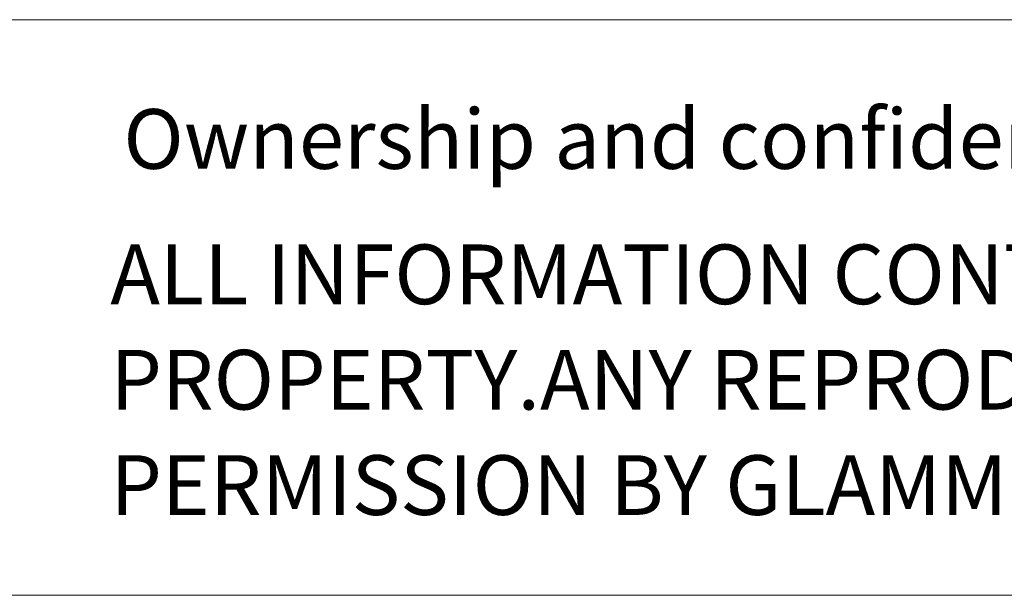
# Model space of a CAD drawing. Units: inches. Extents: x 0 to 297, y 0 to 210.
# Drawn here: x 161 to 192, y 10 to 29 of the extents above; entities that cross this region are included whole.
import ezdxf

# ---------------------------------------------------------------- set-up
doc = ezdxf.new("R2010")
doc.units = ezdxf.units.IN
doc.header["$MEASUREMENT"] = 0

# ---------------------------------------------------------------- blocks, each defined once
blk = doc.blocks.new('block 7')
at = {"lineweight": 0}
blk.add_lwpolyline([(10.196, 10.128), (287.196, 10.128)], dxfattribs=at)
blk = doc.blocks.new('block 6')
blk.add_blockref('block 7', (0, 0))
blk = doc.blocks.new('block 11')
at = {"lineweight": 0}
blk.add_lwpolyline([(117.196, 10.128), (287.196, 10.128)], dxfattribs=at)
blk = doc.blocks.new('block 10')
blk.add_blockref('block 11', (0, 0))
blk = doc.blocks.new('block 15')
at = {"lineweight": 0}
blk.add_lwpolyline([(117.196, 10.128), (287.196, 10.128)], dxfattribs=at)
blk = doc.blocks.new('block 14')
blk.add_blockref('block 15', (0, 0))
blk = doc.blocks.new('block 5089')
at = {"lineweight": 0}
blk.add_lwpolyline([(124.787, 28.629), (287.188, 28.629)], dxfattribs=at)
blk = doc.blocks.new('block 5088')
blk.add_blockref('block 5089', (0, 0))
blk = doc.blocks.new('block 5101')
at = {"color": 7, "true_color": 0xffffff, "insert": (163.456, 19.485), "char_height": 1.91911, "attachment_point": 7}
blk.add_mtext('\\fMyriad Pro|b0|i0|c0|p34;\\W1;ALL INFORMATION CONTAINED IN THIS DRAWING IS GLAMMFIRE’S EXCLUSIVE', dxfattribs=at)
blk = doc.blocks.new('block 5102')
at = {"color": 7, "true_color": 0xffffff, "insert": (163.456, 16.098), "char_height": 1.91911, "attachment_point": 7}
blk.add_mtext('\\fMyriad Pro|b0|i0|c0|p34;\\W1;PROPERTY.ANY REPRODUCTION IN PART OR IN THE WHOLE WITHOUT WRITTEN', dxfattribs=at)
blk = doc.blocks.new('block 5103')
at = {"color": 7, "true_color": 0xffffff, "insert": (163.456, 12.711), "char_height": 1.91911, "attachment_point": 7}
blk.add_mtext('\\fMyriad Pro|b0|i0|c0|p34;\\W1;PERMISSION BY GLAMMFIRE IS FORBIDDEN. ', dxfattribs=at)
blk = doc.blocks.new('block 5104')
at = {"color": 7, "true_color": 0xffffff, "insert": (163.874, 23.836), "char_height": 1.91911, "attachment_point": 7}
blk.add_mtext('\\fMyriad Pro|b0|i0|c0|p34;\\W1;Ownership and confidentiality', dxfattribs=at)

msp = doc.modelspace()

# ---------------------------------------------------------------- block references
for name in ['block 5088', 'block 5104', 'block 5101', 'block 5102', 'block 5103', 'block 6', 'block 10', 'block 14']:
    msp.add_blockref(name, (0, 0))

doc.saveas('drawing.dxf')
